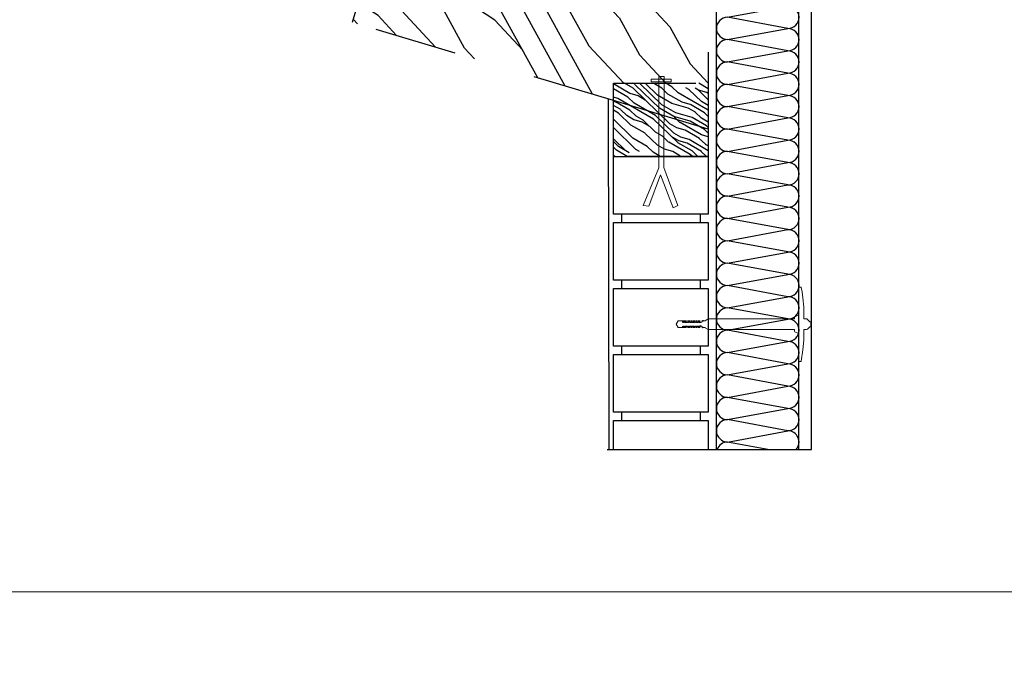
# Model space of a CAD drawing. Units: millimetres. Extents: x 13.7 to 25.8, y 8.5 to 12.6.
# Drawn here: x 21.3 to 22.5, y 10.6 to 11.4 of the extents above; entities that cross this region are included whole.
import ezdxf

# ---------------------------------------------------------------- set-up
doc = ezdxf.new("R2010")
doc.units = ezdxf.units.MM
for name, pattern in [('AISLANTE', [0.040377, 0.040377, 0]), ('CONTINUA', [0]), ('LÍNEAS_OCULTAS', [0.375, 0.25, -0.125])]:
    doc.linetypes.add(name, pattern=pattern)
doc.layers.get('0').update_dxf_attribs({"color": 1})
doc.layers.add('01 MURS', color=7, linetype='Continuous', lineweight=25)
doc.layers.add('01. AISLANTE', color=7, linetype='Continuous', true_color=0xcfbe52)
doc.layers.add('02.2 PROJECCIONS_FINES', color=7, linetype='Continuous', lineweight=13, true_color=0x7d7d7d, transparency=0.4)
doc.layers.add('10.7 AUX INVISIBLE', color=104, linetype='CONTINUA', lineweight=13, plot=False)

# ---------------------------------------------------------------- blocks, each defined once
blk = doc.blocks.new('A$C32A45FE1')
for p, q in [((0, -73.1), (-13.5, 0)), ((13.5, 0), (0, -73.1))]:
    blk.add_line(p, q)
for centre, start, end in [((0, 0), 0, 180), ((13.5, -73.1), 180, 0)]:
    blk.add_arc(centre, 13.5, start, end)

msp = doc.modelspace()

# ---------------------------------------------------------------- hatches: boundary and pattern name
h = msp.add_hatch()
h.set_pattern_fill('LEGNO1', color=254, scale=0.5, angle=132.8264, pattern_type=2)
h.set_pattern_definition([(132.8264, (-0.158, 0.24533), (-0.366708, -0.33989), [0.1, -0.15, 0.05, -0.2]), (132.8264, (-0.4051, 0.49353), (-0.366708, -0.33989), [0.1, -0.4]), (132.8264, (-0.38944, 0.43987), (-0.366708, -0.33989), [0.05, -0.45]), (132.8264, (-0.21167, 0.2297), (-0.366708, -0.33989), [0.025, -0.35, 0.025, -0.1]), (132.8264, (-0.34897, 0.34103), (-0.366708, -0.33989), [0.1, -0.15, 0.025, -0.225]), (132.8264, (-0.27316, 0.24086), (-0.366708, -0.33989), [0.075, -0.425]), (132.8264, (-0.3673, 0.32404), (-0.366708, -0.33989), [0.15, -0.35]), (132.8264, (-0.2745, 0.20553), (-0.366708, -0.33989), [0.1, -0.4]), (132.8264, (-0.41963, 0.3437), (-0.366708, -0.33989), [0.25, -0.25]), (132.8264, (-0.336, 0.2167), (-0.366708, -0.33989), [0.05, -0.15, 0.1, -0.2]), (132.8264, (-0.5831, 0.4649), (-0.366708, -0.33989), [0.1, -0.4]), (132.8264, (-0.5243, 0.38307), (-0.366708, -0.33989), [0.05, -0.45]), (132.8264, (-0.46547, 0.30123), (-0.366708, -0.33989), [0.05, -0.45]), (132.8264, (-0.3047, 0.1094), (-0.366708, -0.33989), [0.1, -0.4]), (132.8264, (-0.4838, 0.28424), (-0.366708, -0.33989), [0.1, -0.4]), (132.8264, (-0.50214, 0.26724), (-0.366708, -0.33989), [0.1, -0.1, 0.1, -0.2]), (132.8264, (-0.4525, 0.1769), (-0.366708, -0.33989), [0.05, -0.25, 0.1, -0.1]), (132.8264, (-0.52964, 0.24175), (-0.366708, -0.33989), [0.15, -0.35]), (132.8264, (-0.548, 0.22475), (-0.366708, -0.33989), [0.1, -0.4]), (132.8264, (-0.4212, 0.06957), (-0.366708, -0.33989), [0.15, -0.2, 0.05, -0.1]), (132.8264, (-0.4395, 0.0526), (-0.366708, -0.33989), [0.25, -0.25]), (132.8264, (-0.6526, 0.2641), (-0.366708, -0.33989), [0.05, -0.45]), (132.8264, (-0.5598, 0.1456), (-0.366708, -0.33989), [0.1, -0.4]), (132.8264, (-0.501, 0.06376), (-0.366708, -0.33989), [0.05, -0.2, 0.05, -0.2]), (132.8264, (-0.4762, 0.0186), (-0.366708, -0.33989), [0.05, -0.15, 0.1, -0.2]), (132.8264, (-0.55334, 0.08344), (-0.366708, -0.33989), [0.05, -0.25, 0.05, -0.15]), (132.8264, (-0.6305, 0.1483), (-0.366708, -0.33989), [0.15, -0.35]), (132.8264, (-0.51286, -0.0154), (-0.366708, -0.33989), [0.1, -0.4]), (132.8264, (-0.692, 0.15946), (-0.366708, -0.33989), [0.05, -0.45]), (132.8264, (-0.7691, 0.2243), (-0.366708, -0.33989), [0.05, -0.45]), (146.8627, (-0.42343, 0.47654), (-0.3398899, 0.36670814), [0.0515, -2.010053]), (146.8627, (-0.53993, 0.43673), (-0.3398899, 0.36670814), [0.0515, -2.010053]), (146.8627, (-0.72597, 0.19613), (-0.3398899, 0.36670814), [0.0515, -2.010053]), (146.8627, (-0.48648, 0.21358), (-0.3398899, 0.36670814), [0.0515, -2.010053]), (146.8627, (-0.60947, 0.23593), (-0.3398899, 0.36670814), [0.0515, -2.010053]), (146.8627, (-0.61595, 0.2981), (-0.3398899, 0.36670814), [0.0515, -2.010053]), (146.8627, (-0.51018, 0.05526), (-0.3398899, 0.36670814), [0.0515, -2.010053]), (146.8627, (-0.6278, 0.21894), (-0.3398899, 0.36670814), [0.0515, -2.010053]), (146.8627, (-0.55827, 0.41974), (-0.3398899, 0.36670814), [0.103, -1.958553]), (146.8627, (-0.55178, 0.35758), (-0.3398899, 0.36670814), [0.103, -1.958553]), (146.8627, (-0.57011, 0.34058), (-0.3398899, 0.36670814), [0.103, -1.958553]), (298.7902, (-0.34897, 0.34103), (0.3398899, -0.36670814), [0.0515, -0.103, 0.0515, -1.8555528]), (298.7902, (-0.336, 0.21671), (0.3398899, -0.36670814), [0.0515, -2.010053]), (298.7902, (-0.50101, 0.06376), (0.3398899, -0.36670814), [0.103, -1.958553]), (326.8627, (-0.4051, 0.49353), (0.3398899, -0.36670814), [0.0515, -2.010053]), (118.7902, (-0.47307, 0.56687), (-0.3398899, 0.36670814), [0.0515, -2.010053]), (118.7902, (-0.49946, 0.3379), (-0.3398899, 0.36670814), [0.0515, -2.010053]), (118.7902, (-0.63161, 0.35176), (-0.3398899, 0.36670814), [0.0515, -2.010053]), (118.7902, (-0.52315, 0.17959), (-0.3398899, 0.36670814), [0.0515, -2.010053]), (118.7902, (-0.535, 0.10043), (-0.3398899, 0.36670814), [0.0515, -2.010053]), (118.7902, (-0.58733, 0.1201), (-0.3398899, 0.36670814), [0.0515, -2.010053]), (118.7902, (-0.52315, 0.17959), (-0.3398899, 0.36670814), [0.0515, -2.010053]), (118.7902, (-0.68013, 0.23862), (-0.3398899, 0.36670814), [0.206, -1.855553]), (118.7902, (-0.22867, 0.24802), (-0.3398899, 0.36670814), [0.206, -1.855553]), (118.7902, (-0.29016, 0.2592), (-0.3398899, 0.36670814), [0.206, -1.855553]), (118.7902, (-0.34248, 0.27887), (-0.3398899, 0.36670814), [0.0515, -0.103, 0.103, -1.8040528]), (118.7902, (-0.36998, 0.25338), (-0.3398899, 0.36670814), [0.103, -0.103, 0.103, -1.7525528]), (118.7902, (-0.37267, 0.18272), (-0.3398899, 0.36670814), [0.206, -1.855553]), (118.7902, (-0.36618, 0.12056), (-0.3398899, 0.36670814), [0.206, -1.855553]), (118.7902, (-0.38452, 0.10356), (-0.3398899, 0.36670814), [0.206, -1.855553]), (118.7902, (-0.73245, 0.25829), (-0.3398899, 0.36670814), [0.0515, -2.010053]), (118.7902, (-0.80311, 0.26097), (-0.33988997, 0.36670807), [0.103, -1.958553]), (118.7902, (-0.58084, 0.05794), (-0.33988997, 0.36670807), [0.103, -1.958553]), (118.7902, (-0.22598, 0.31868), (-0.3398899, 0.36670813), [0.206, -1.855553]), (118.7902, (-0.68661, 0.30078), (-0.3398899, 0.36670813), [0.1545, -1.907053]), (118.7902, (-0.6931, 0.36294), (-0.3398899, 0.36670813), [0.309, -1.752553])])
h.paths.add_polyline_path([(21.7731, 11.6325), (21.702, 11.392), (22.018, 11.2972), (22.018, 11.3181), (22.133, 11.3181), (22.133, 11.5246)])
h.paths.add_polyline_path([(20.888, 11.5702), (20.888, 11.8317), (20.5322, 11.7253), (20.6042, 11.485)])
h.paths.add_polyline_path([(21.108, 11.8318), (21.108, 11.5702), (21.6753, 11.4008), (21.746, 11.6412)])
h = msp.add_hatch()
h.set_pattern_fill('LEGNO1', color=253, scale=0.1, angle=150, pattern_type=2)
h.set_pattern_definition([(150, (-1.39488, 0.41847), (-0.05, -0.08660254), [0.02, -0.03, 0.01, -0.04]), (150, (-1.45676, 0.4513), (-0.05, -0.08660254), [0.02, -0.08]), (150, (-1.45059, 0.44197), (-0.05, -0.08660254), [0.01, -0.09]), (150, (-1.40421, 0.4123), (-0.05, -0.08660254), [0.005, -0.07, 0.005, -0.02]), (150, (-1.43702, 0.42547), (-0.05, -0.08660254), [0.02, -0.03, 0.005, -0.045]), (150, (-1.41662, 0.41081), (-0.05, -0.08660254), [0.015, -0.085]), (150, (-1.43952, 0.42114), (-0.05, -0.08660254), [0.03, -0.07]), (150, (-1.41479, 0.40398), (-0.05, -0.08660254), [0.02, -0.08]), (150, (-1.45068, 0.42181), (-0.05, -0.08660254), [0.05, -0.05]), (150, (-1.4272, 0.40248), (-0.05, -0.08660254), [0.01, -0.03, 0.02, -0.04]), (150, (-1.48908, 0.43532), (-0.05, -0.08660254), [0.02, -0.08]), (150, (-1.47301, 0.42315), (-0.05, -0.08660254), [0.01, -0.09]), (150, (-1.45693, 0.41099), (-0.05, -0.08660254), [0.01, -0.09]), (150, (-1.41488, 0.38382), (-0.05, -0.08660254), [0.02, -0.08]), (150, (-1.45943, 0.40666), (-0.05, -0.08660254), [0.02, -0.08]), (150, (-1.46193, 0.40233), (-0.05, -0.08660254), [0.02, -0.02, 0.02, -0.04]), (150, (-1.44711, 0.388), (-0.05, -0.08660254), [0.01, -0.05, 0.02, -0.02]), (150, (-1.46568, 0.39583), (-0.05, -0.08660254), [0.03, -0.07]), (150, (-1.46818, 0.3915), (-0.05, -0.08660254), [0.02, -0.08]), (150, (-1.43479, 0.36934), (-0.05, -0.08660254), [0.03, -0.04, 0.01, -0.02]), (150, (-1.43729, 0.36501), (-0.05, -0.08660254), [0.05, -0.05]), (150, (-1.49051, 0.39284), (-0.05, -0.08660254), [0.01, -0.09]), (150, (-1.46577, 0.37568), (-0.05, -0.08660254), [0.02, -0.08]), (150, (-1.4497, 0.36351), (-0.05, -0.08660254), [0.01, -0.04, 0.01, -0.04]), (150, (-1.44229, 0.35635), (-0.05, -0.08660254), [0.01, -0.03, 0.02, -0.04]), (150, (-1.46086, 0.36418), (-0.05, -0.08660254), [0.01, -0.05, 0.01, -0.03]), (150, (-1.47943, 0.37202), (-0.05, -0.08660254), [0.03, -0.07]), (150, (-1.44729, 0.34769), (-0.05, -0.08660254), [0.02, -0.08]), (150, (-1.49184, 0.37052), (-0.05, -0.08660254), [0.01, -0.09]), (150, (-1.51042, 0.37836), (-0.05, -0.08660254), [0.01, -0.09]), (164.03624, (-1.459255, 0.44697), (-0.08660254, 0.05), [0.0103, -0.40201055]), (164.03624, (-1.479165, 0.432484), (-0.08660254, 0.05), [0.0103, -0.40201055]), (164.03624, (-1.500505, 0.375523), (-0.08660254, 0.05), [0.0103, -0.40201055]), (164.03624, (-1.455774, 0.392999), (-0.08660254, 0.05), [0.0103, -0.40201055]), (164.03624, (-1.480595, 0.390008), (-0.08660254, 0.05), [0.0103, -0.40201055]), (164.03624, (-1.485505, 0.401504), (-0.08660254, 0.05), [0.0103, -0.40201055]), (164.03624, (-1.450954, 0.361348), (-0.08660254, 0.05), [0.0103, -0.40201055]), (164.03624, (-1.483095, 0.385678), (-0.08660254, 0.05), [0.0103, -0.40201055]), (164.03624, (-1.481665, 0.428154), (-0.08660254, 0.05), [0.0206, -0.39171055]), (164.03624, (-1.476755, 0.41666), (-0.08660254, 0.05), [0.0206, -0.39171055]), (164.03624, (-1.479255, 0.41233), (-0.08660254, 0.05), [0.0206, -0.39171055]), (315.96376, (-1.437024, 0.425475), (0.08660254, -0.05), [0.0103, -0.0206, 0.0103, -0.37111055]), (315.96376, (-1.427204, 0.402484), (0.08660254, -0.05), [0.0103, -0.40201055]), (315.96376, (-1.449704, 0.363513), (0.08660254, -0.05), [0.0206, -0.39171055]), (344.03624, (-1.456755, 0.4513), (0.08660254, -0.05), [0.0103, -0.40201055]), (135.96376, (-1.474076, 0.4613), (-0.08660254, 0.05), [0.0103, -0.40201055]), (135.96376, (-1.465595, 0.41599), (-0.08660254, 0.05), [0.0103, -0.40201055]), (135.96376, (-1.491665, 0.410834), (-0.08660254, 0.05), [0.0103, -0.40201055]), (135.96376, (-1.460774, 0.384338), (-0.08660254, 0.05), [0.0103, -0.40201055]), (135.96376, (-1.458364, 0.368513), (-0.08660254, 0.05), [0.0103, -0.40201055]), (135.96376, (-1.469524, 0.369183), (-0.08660254, 0.05), [0.0103, -0.40201055]), (135.96376, (-1.460774, 0.384338), (-0.08660254, 0.05), [0.0103, -0.40201055]), (135.96376, (-1.494255, 0.386348), (-0.08660254, 0.05), [0.0412, -0.37111055]), (135.96376, (-1.408544, 0.414805), (-0.08660254, 0.05), [0.0412, -0.37111055]), (135.96376, (-1.420954, 0.41331), (-0.08660254, 0.05), [0.0412, -0.37111055]), (135.96376, (-1.432114, 0.41398), (-0.08660254, 0.05), [0.0103, -0.0206, 0.0206, -0.36081055]), (135.96376, (-1.435864, 0.407484), (-0.08660254, 0.05), [0.0206, -0.0206, 0.0206, -0.35051055]), (135.96376, (-1.432204, 0.393824), (-0.08660254, 0.05), [0.0412, -0.37111055]), (135.96376, (-1.427294, 0.38233), (-0.08660254, 0.05), [0.0412, -0.37111055]), (135.96376, (-1.429794, 0.377999), (-0.08660254, 0.05), [0.0412, -0.37111055]), (135.96376, (-1.505415, 0.387018), (-0.08660254, 0.05), [0.0103, -0.40201055]), (135.96377, (-1.519076, 0.383358), (-0.08660255, 0.049999983), [0.0206, -0.39171055]), (135.96377, (-1.464614, 0.357688), (-0.08660255, 0.049999983), [0.0206, -0.39171055]), (135.96376, (-1.412204, 0.428465), (-0.086602541, 0.049999998), [0.0412, -0.37111055]), (135.96376, (-1.499165, 0.397843), (-0.086602541, 0.049999998), [0.0309, -0.38141055]), (135.96376, (-1.504076, 0.409338), (-0.086602541, 0.049999998), [0.0618, -0.35051055])])
h.paths.add_polyline_path([(22.133, 11.2627), (22.018, 11.2972), (22.018, 11.2296), (22.133, 11.2296)])
h.paths.add_polyline_path([(22.133, 11.3181), (22.018, 11.3181), (22.018, 11.2972), (22.133, 11.2627)])

# ---------------------------------------------------------------- linework, layer by layer
at = {"color": 5, "linetype": 'LÍNEAS_OCULTAS', "ltscale": 10}
msp.add_line((21.702, 11.392), (21.8698, 11.9595), dxfattribs=at)
at = {"linetype": 'AISLANTE', "ltscale": 0.004}
msp.add_line((22.133, 11.5559), (22.133, 11.2627), dxfattribs=at)
at = {"color": 5, "linetype": 'AISLANTE', "ltscale": 0.004}
msp.add_line((22.018, 11.2972), (21.702, 11.392), dxfattribs=at)
at = {"linetype": 'LÍNEAS_OCULTAS', "ltscale": 3}
msp.add_line((22.133, 11.2627), (22.018, 11.2972), dxfattribs=at)
at = {"linetype": 'LÍNEAS_OCULTAS', "ltscale": 10}
msp.add_line((22.0105, 10.8746), (22.2579, 10.8746), dxfattribs=at)
at = {"linetype": 'AISLANTE', "ltscale": 0.004}
msp.add_lwpolyline([(22.018, 11.3181), (22.133, 11.3181), (22.133, 11.2296), (22.018, 11.2296)], close=True, dxfattribs=at)
at = {"layer": '01 MURS', "color": 1, "ltscale": 0.008, "transparency": 33554687}
for p, q in [((22.2429, 10.8746), (22.2429, 11.6491)), ((22.2579, 10.8746), (22.2579, 11.6446)), ((22.143, 10.8746), (22.143, 11.5529))]:
    msp.add_line(p, q, dxfattribs=at)
at = {"layer": '01 MURS', "color": 5, "ltscale": 0.008, "transparency": 33554687}
for p, q in [((22.0128, 10.8746), (22.0123, 11.2989)), ((22.028, 11.1596), (22.028, 11.1496)), ((22.123, 11.1596), (22.123, 11.1496)), ((22.028, 11.0796), (22.028, 11.0696)), ((22.123, 11.0796), (22.123, 11.0696)), ((22.028, 10.9996), (22.028, 10.9896)), ((22.123, 10.9996), (22.123, 10.9896)), ((22.028, 10.9196), (22.028, 10.9096)), ((22.123, 10.9196), (22.123, 10.9096))]:
    msp.add_line(p, q, dxfattribs=at)
at = {"layer": '01 MURS', "color": 1, "ltscale": 0.008, "transparency": 33554687}
for points in [[(22.018, 11.1596), (22.018, 11.2296), (22.133, 11.2296), (22.133, 11.1596)], [(22.018, 11.0796), (22.018, 11.1496), (22.133, 11.1496), (22.133, 11.0796)], [(22.018, 10.9196), (22.018, 10.9896), (22.133, 10.9896), (22.133, 10.9196)]]:
    msp.add_lwpolyline(points, close=True, dxfattribs=at)
for points in [[(22.018, 10.9996), (22.018, 11.0696), (22.133, 11.0696), (22.133, 10.9996), (22.018, 10.9996)], [(22.018, 10.8746), (22.018, 10.9096), (22.133, 10.9096), (22.133, 10.8746)]]:
    msp.add_lwpolyline(points, dxfattribs=at)
at = {"layer": '01. AISLANTE', "ltscale": 0.5}
for p, q in [((22.1564, 10.8836), (22.2295, 10.897)), ((22.2052, 10.8746), (22.1564, 10.8836))]:
    msp.add_line(p, q, dxfattribs=at)
for centre, start, end in [((22.2295, 10.8836), 318.0755, 90), ((22.1564, 10.8701), 90, 160.619)]:
    msp.add_arc(centre, 0.0135, start, end, dxfattribs=at)
at = {"layer": '02.2 PROJECCIONS_FINES', "ltscale": 0.5}
for points in [[(22.073, 11.32), (22.073, 11.2155), (22.0543, 11.1702), (22.061, 11.1694), (22.0751, 11.2073), (22.0903, 11.1674), (22.0962, 11.1702), (22.079, 11.2163), (22.0794, 11.3263), (22.0731, 11.3263)], [(22.0639, 11.3231), (22.0881, 11.3231), (22.0881, 11.3197), (22.0639, 11.3197)], [(22.2562, 11.0292), (22.2567, 11.0292), (22.2574, 11.0289), (22.2574, 11.0239), (22.2567, 11.0233), (22.2562, 11.0233), (22.2531, 11.0202), (22.252, 11.0197), (22.2486, 11.0197), (22.2486, 11.0071), (22.2477, 10.9952), (22.2457, 10.9817), (22.2452, 10.9812), (22.2429, 10.9812), (22.2429, 11.0152), (22.238, 11.017), (22.2376, 11.0177), (22.2376, 11.0197), (22.1329, 11.0197), (22.1293, 11.0217), (22.1293, 11.0222), (22.1273, 11.0222), (22.1268, 11.0222), (22.1268, 11.0226), (22.1259, 11.0229), (22.1259, 11.0217), (22.1255, 11.0219), (22.1255, 11.0233), (22.1246, 11.024), (22.1239, 11.0242), (22.1232, 11.0249), (22.1232, 11.024), (22.1229, 11.0217), (22.1226, 11.024), (22.1219, 11.024), (22.1216, 11.0217), (22.1212, 11.024), (22.1205, 11.024), (22.1202, 11.0217), (22.1199, 11.024), (22.119, 11.0241), (22.1186, 11.0217), (22.1183, 11.0241), (22.1176, 11.0241), (22.1173, 11.0217), (22.1169, 11.024), (22.1163, 11.024), (22.1159, 11.0217), (22.1156, 11.024), (22.1149, 11.024), (22.1146, 11.0217), (22.1142, 11.024), (22.1133, 11.024), (22.113, 11.0217), (22.1127, 11.024), (22.112, 11.024), (22.1117, 11.0217), (22.1113, 11.024), (22.1106, 11.024), (22.1103, 11.0217), (22.11, 11.024), (22.1093, 11.024), (22.109, 11.0217), (22.1086, 11.024), (22.1077, 11.024), (22.1074, 11.0217), (22.107, 11.024), (22.1064, 11.024), (22.106, 11.0217), (22.1057, 11.024), (22.105, 11.024), (22.1047, 11.0217), (22.1043, 11.024), (22.1037, 11.0241), (22.1033, 11.0217), (22.103, 11.024), (22.1023, 11.024), (22.102, 11.0217), (22.1016, 11.024), (22.1016, 11.0222), (22.0965, 11.0222), (22.0942, 11.0262), (22.0965, 11.0303), (22.1016, 11.0303), (22.1016, 11.0285), (22.102, 11.0308), (22.1023, 11.0285), (22.103, 11.0285), (22.1033, 11.0308), (22.1037, 11.0285), (22.1043, 11.0285), (22.1047, 11.0308), (22.105, 11.0285), (22.1057, 11.0284), (22.106, 11.0308), (22.1064, 11.0285), (22.107, 11.0284), (22.1074, 11.0308), (22.1077, 11.0285), (22.1086, 11.0285), (22.109, 11.0308), (22.1093, 11.0286), (22.11, 11.0285), (22.1103, 11.0308), (22.1106, 11.0285), (22.1113, 11.0285), (22.1117, 11.0308), (22.112, 11.0285), (22.1127, 11.0285), (22.113, 11.0308), (22.1133, 11.0285), (22.1142, 11.0285), (22.1146, 11.0308), (22.1149, 11.0283), (22.1156, 11.0285), (22.1159, 11.0308), (22.1163, 11.0285), (22.1169, 11.0285), (22.1173, 11.0308), (22.1176, 11.0285), (22.1183, 11.0285), (22.1186, 11.0308), (22.119, 11.0285), (22.1198, 11.0284), (22.1202, 11.0308), (22.1205, 11.0285), (22.1212, 11.0284), (22.1216, 11.0308), (22.1219, 11.0285), (22.1226, 11.0285), (22.1229, 11.0308), (22.1232, 11.0285), (22.1239, 11.0283), (22.1246, 11.0287), (22.1255, 11.0292), (22.1255, 11.0307), (22.1259, 11.0307), (22.1259, 11.0296), (22.1268, 11.0301), (22.1268, 11.0307), (22.1273, 11.0307), (22.1273, 11.0303), (22.1293, 11.0303), (22.1329, 11.0328), (22.2376, 11.0328), (22.2376, 11.0348), (22.238, 11.0355), (22.2429, 11.0375), (22.2429, 11.0712), (22.2452, 11.0712), (22.2457, 11.0708), (22.2468, 11.0654), (22.2477, 11.0584), (22.2486, 11.0471), (22.2486, 11.0328), (22.252, 11.0328), (22.2524, 11.0328), (22.2545, 11.0308)]]:
    msp.add_lwpolyline(points, close=True, dxfattribs=at)
at = {"layer": '10.7 AUX INVISIBLE', "lineweight": 0, "ltscale": 0.008, "transparency": 33554687}
for points in [[(20.0907, 12.6431), (24.0561, 12.6431), (24.0561, 10.7021), (20.0907, 10.7021)], [(20.0907, 10.7021), (24.0561, 10.7021), (24.0561, 8.7611), (20.0907, 8.7611)]]:
    msp.add_lwpolyline(points, close=True, dxfattribs=at)

# ---------------------------------------------------------------- block references
at = {"layer": '01. AISLANTE', "ltscale": 0.5, "xscale": 0.001, "yscale": 0.001, "zscale": 0.001, "rotation": 270}
for p in [(22.2295, 11.3981), (22.2295, 11.371), (22.2295, 11.3439), (22.2295, 11.3168), (22.2295, 11.2898), (22.2295, 11.2627), (22.2295, 11.2356), (22.2295, 11.2085), (22.2295, 11.1815), (22.2295, 11.1544), (22.2295, 11.1273), (22.2295, 11.1002), (22.2295, 11.0731), (22.2295, 11.0461), (22.2295, 11.019), (22.2295, 10.9919), (22.2295, 10.9648), (22.2295, 10.9377), (22.2295, 10.9107)]:
    msp.add_blockref('A$C32A45FE1', p, dxfattribs=at)

doc.saveas('drawing.dxf')
